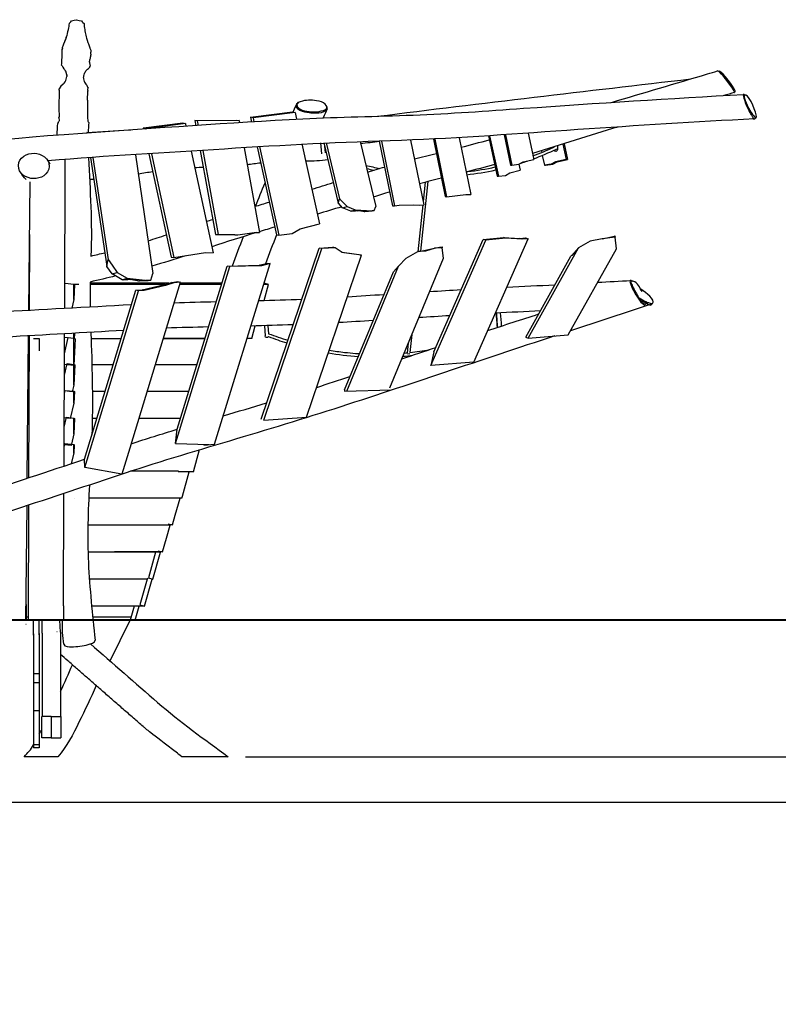
# Model space of a CAD drawing. Units: inches. Extents: x -25 to 232, y 42 to 255.
# Drawn here: x 159 to 193, y 188 to 231 of the extents above; entities that cross this region are included whole.
import ezdxf

# ---------------------------------------------------------------- set-up
doc = ezdxf.new("R2010")
doc.units = ezdxf.units.IN
doc.header["$MEASUREMENT"] = 0
doc.layers.add('Katalog', color=7, linetype='Continuous')

# ---------------------------------------------------------------- blocks, each defined once
blk = doc.blocks.new('block 6')
at = {"layer": 'Katalog', "true_color": 0xffffff}
h = blk.add_hatch(color=7, dxfattribs=at)
h.dxf.hatch_style = 2
h.paths.add_polyline_path([(218.945, 204.441), (218.445, 202.441), (219.445, 202.441)])
h = blk.add_hatch(color=7, dxfattribs=at)
h.dxf.hatch_style = 2
h.paths.add_polyline_path([(218.945, 198.677), (218.445, 196.677), (219.445, 196.677)])
at = {"layer": 'Katalog', "color": 7, "lineweight": 25, "true_color": 0xffffff}
for points in [[(183.495, 204.441), (219.945, 204.441)], [(218.945, 187.56), (218.945, 204.441)], [(169.272, 198.441), (219.945, 198.441)]]:
    blk.add_lwpolyline(points, dxfattribs=at)
at = {"layer": 'Katalog', "lineweight": 0}
for points in [[(218.945, 204.441), (218.445, 202.441), (219.445, 202.441), (218.945, 204.441)], [(218.945, 198.677), (218.445, 196.677), (219.445, 196.677), (218.945, 198.677)]]:
    blk.add_lwpolyline(points, dxfattribs=at)
at = {"layer": 'Katalog', "color": 7, "true_color": 0xffffff, "insert": (217.945, 188.379), "char_height": 2.87867, "attachment_point": 7, "rotation": 90}
blk.add_mtext('\\feibe Helvetica Neue 47 Light Condensed|b0|i0|c0|p34;\\W1;0,60', dxfattribs=at)
blk = doc.blocks.new('block 7')
at = {"layer": 'Katalog', "color": 7, "lineweight": 25, "true_color": 0xffffff}
for points in [[(167.961, 204.441), (229.513, 204.441)], [(114.776, 196.441), (228.807, 196.441)]]:
    blk.add_lwpolyline(points, dxfattribs=at)

msp = doc.modelspace()

# ---------------------------------------------------------------- linework, layer by layer
at = {"layer": 'Katalog', "color": 7, "lineweight": 25, "true_color": 0xffffff}
for points in [[(161.524, 230.591), (161.535, 230.668)], [(161.535, 230.668), (161.585, 230.73)], [(161.585, 230.73), (161.62, 230.784)], [(161.62, 230.784), (161.739, 230.807)], [(161.739, 230.807), (161.83, 230.828)], [(161.83, 230.828), (161.838, 230.826)], [(161.843, 230.827), (161.958, 230.797)], [(161.958, 230.797), (162.062, 230.774)], [(162.062, 230.774), (162.091, 230.738)], [(162.091, 230.738), (162.122, 230.702)], [(162.122, 230.702), (162.17, 230.653)], [(162.17, 230.653), (162.176, 230.59)], [(161.422, 230.146), (161.44, 230.209)], [(161.44, 230.209), (161.465, 230.304)], [(161.465, 230.304), (161.487, 230.399)], [(161.487, 230.399), (161.501, 230.463)], [(161.501, 230.463), (161.513, 230.527)], [(161.513, 230.527), (161.524, 230.591)], [(162.176, 230.59), (162.183, 230.525)], [(162.183, 230.525), (162.191, 230.461)], [(162.191, 230.461), (162.2, 230.397)], [(162.2, 230.397), (162.211, 230.333)], [(162.211, 230.333), (162.223, 230.269)], [(162.223, 230.269), (162.236, 230.206)], [(162.236, 230.206), (162.251, 230.142)], [(161.248, 229.682), (161.288, 229.774)], [(161.288, 229.774), (161.326, 229.866)], [(161.326, 229.866), (161.36, 229.959)], [(161.392, 230.052), (161.343, 229.912)], [(161.392, 230.052), (161.422, 230.146)], [(162.251, 230.142), (162.266, 230.079)], [(162.266, 230.079), (162.283, 230.016)], [(162.283, 230.016), (162.311, 229.921)], [(162.311, 229.921), (162.34, 229.827)], [(162.34, 229.827), (162.362, 229.765)], [(162.362, 229.765), (162.397, 229.672)], [(161.209, 229.2), (161.213, 229.323)], [(161.213, 229.323), (161.216, 229.511)], [(161.216, 229.543), (161.217, 229.559)], [(161.216, 229.528), (161.216, 229.543)], [(161.216, 229.528), (161.216, 229.515)], [(161.219, 229.585), (161.217, 229.559)], [(161.219, 229.585), (161.22, 229.593)], [(161.22, 229.593), (161.221, 229.606)], [(161.221, 229.606), (161.224, 229.627)], [(161.224, 229.627), (161.248, 229.682)], [(162.397, 229.672), (162.427, 229.595)], [(162.427, 229.595), (162.429, 229.592)], [(162.429, 229.592), (162.433, 229.58)], [(162.433, 229.58), (162.447, 229.55)], [(162.447, 229.55), (162.46, 229.52)], [(162.46, 229.52), (162.472, 229.492)], [(162.472, 229.492), (162.473, 229.476)], [(162.473, 229.476), (162.475, 229.449)], [(162.475, 229.449), (162.477, 229.422)], [(162.476, 229.344), (162.477, 229.369)], [(162.476, 229.312), (162.477, 229.344)], [(162.477, 229.422), (162.477, 229.395)], [(162.477, 229.369), (162.477, 229.395)], [(161.183, 228.835), (161.188, 228.894)], [(161.188, 228.894), (161.195, 228.979)], [(161.195, 228.979), (161.202, 229.079)], [(161.202, 229.079), (161.205, 229.152)], [(161.205, 229.152), (161.209, 229.2)], [(162.413, 228.958), (162.415, 228.995)], [(162.413, 228.958), (162.415, 228.921)], [(162.415, 228.995), (162.419, 229.032)], [(162.415, 228.921), (162.419, 228.884)], [(162.419, 229.032), (162.426, 229.069)], [(162.426, 229.069), (162.436, 229.104)], [(162.436, 229.104), (162.449, 229.139)], [(162.449, 229.139), (162.457, 229.158)], [(162.457, 229.158), (162.462, 229.191)], [(162.462, 229.191), (162.466, 229.213)], [(162.466, 229.213), (162.469, 229.235)], [(162.469, 229.235), (162.472, 229.256)], [(162.472, 229.256), (162.474, 229.276)], [(162.476, 229.304), (162.474, 229.276)], [(162.476, 229.311), (162.476, 229.304)], [(162.476, 229.304), (162.476, 229.304)], [(161.183, 228.835), (161.213, 228.793)], [(161.213, 228.793), (161.242, 228.741)], [(161.242, 228.741), (161.277, 228.672)], [(161.277, 228.672), (161.31, 228.636)], [(161.31, 228.636), (161.348, 228.582)], [(161.344, 228.588), (161.352, 228.576)], [(161.352, 228.576), (161.408, 228.366)], [(162.171, 228.406), (162.189, 228.458)], [(162.189, 228.458), (162.213, 228.509)], [(162.213, 228.509), (162.231, 228.541)], [(162.231, 228.541), (162.253, 228.574)], [(162.253, 228.574), (162.278, 228.605)], [(162.278, 228.605), (162.319, 228.649)], [(162.319, 228.649), (162.365, 228.69)], [(162.365, 228.69), (162.411, 228.723)], [(162.41, 228.724), (162.411, 228.723)], [(162.411, 228.723), (162.415, 228.731)], [(162.415, 228.731), (162.42, 228.743)], [(162.419, 228.884), (162.426, 228.848)], [(162.42, 228.743), (162.425, 228.754)], [(162.425, 228.754), (162.43, 228.765)], [(162.426, 228.848), (162.434, 228.815)], [(162.43, 228.765), (162.434, 228.776)], [(162.434, 228.815), (162.435, 228.809)], [(162.434, 228.776), (162.436, 228.781)], [(162.435, 228.809), (162.435, 228.802)], [(162.435, 228.802), (162.436, 228.796)], [(162.436, 228.796), (162.436, 228.789)], [(162.436, 228.789), (162.436, 228.781)], [(161.301, 228.043), (161.259, 227.994), (161.157, 227.907)], [(161.301, 228.043), (161.336, 228.095)], [(161.336, 228.095), (161.365, 228.151)], [(161.365, 228.151), (161.387, 228.21)], [(161.387, 228.21), (161.401, 228.271)], [(161.401, 228.271), (161.408, 228.335)], [(161.408, 228.398), (161.408, 228.335)], [(162.152, 228.279), (162.157, 228.334)], [(162.152, 228.279), (162.154, 228.223)], [(162.154, 228.223), (162.161, 228.167)], [(162.157, 228.334), (162.163, 228.37)], [(162.161, 228.167), (162.18, 228.108)], [(162.163, 228.37), (162.171, 228.406)], [(162.171, 228.128), (162.189, 228.088)], [(162.189, 228.088), (162.215, 228.04)], [(162.215, 228.04), (162.249, 227.993)], [(161.075, 227.738), (161.063, 226.937)], [(161.075, 227.748), (161.077, 227.791)], [(161.075, 227.738), (161.075, 227.748)], [(161.157, 227.907), (161.077, 227.791)], [(161.212, 227.949), (161.259, 227.994)], [(162.249, 227.993), (162.29, 227.948)], [(162.29, 227.948), (162.311, 227.9)], [(162.311, 227.9), (162.329, 227.86)], [(162.316, 227.289), (162.334, 227.685)], [(162.329, 227.86), (162.347, 227.818)], [(162.339, 227.716), (162.334, 227.685)], [(162.339, 227.716), (162.343, 227.775)], [(162.343, 227.775), (162.347, 227.818)], [(162.316, 227.289), (162.326, 226.544)], [(161.06, 226.953), (161.063, 226.955)], [(161.063, 226.937), (161.077, 226.557)], [(161.063, 226.937), (161.067, 226.921)], [(169.491, 226.545), (171.338, 226.772)], [(171.448, 226.747), (169.6, 226.52)], [(171.338, 226.772), (171.448, 226.747)], [(171.448, 226.747), (171.512, 226.456)], [(172.823, 227.059), (172.823, 227.059)], [(161.027, 226.304), (161.014, 226.267)], [(161.065, 226.536), (161.068, 226.546)], [(161.065, 226.536), (161.076, 226.379)], [(161.068, 226.546), (161.074, 226.555)], [(161.074, 226.555), (161.077, 226.557)], [(162.326, 226.544), (162.341, 226.369)], [(164.78, 226.07), (166.511, 226.291)], [(166.511, 226.291), (166.625, 226.26)], [(167.042, 226.394), (168.88, 226.416)], [(167.042, 226.394), (167.084, 226.164)], [(167.152, 226.38), (167.042, 226.394)], [(168.99, 226.402), (167.152, 226.38)], [(167.152, 226.38), (167.19, 226.171)], [(168.88, 226.416), (168.99, 226.402)], [(168.99, 226.402), (169.009, 226.291)], [(169.491, 226.545), (169.539, 226.328)], [(169.6, 226.52), (169.491, 226.545)], [(169.6, 226.52), (169.641, 226.335)], [(162.3, 225.864), (164.161, 225.988)], [(162.3, 225.864), (162.301, 225.86)], [(162.326, 225.862), (162.3, 225.864)], [(164.161, 225.988), (164.227, 225.983)], [(164.78, 226.07), (164.791, 226.019)], [(164.894, 226.038), (164.78, 226.07)], [(166.625, 226.26), (164.894, 226.038)], [(164.894, 226.038), (164.897, 226.025)], [(166.625, 226.26), (166.652, 226.136)], [(174.31, 225.469), (174.996, 222.616)], [(175.151, 225.494), (175.735, 222.648)], [(175.243, 225.496), (175.828, 222.641)], [(176.526, 225.539), (177.109, 222.699)], [(177.532, 225.581), (178.049, 223.054)], [(177.588, 225.584), (178.107, 223.049)], [(178.659, 225.64), (179.17, 223.141)], [(179.949, 225.721), (180.335, 223.954)], [(180.002, 225.725), (180.389, 223.95)], [(180.643, 225.769), (180.923, 224.442)], [(180.695, 225.772), (180.977, 224.44)], [(181.694, 225.843), (181.94, 224.683)], [(166.886, 225.05), (167.847, 220.589)], [(167.283, 225.075), (167.957, 221.382)], [(167.389, 225.082), (168.063, 221.382)], [(169.209, 225.202), (169.888, 221.473)], [(169.779, 225.241), (170.633, 221.368)], [(169.881, 225.248), (170.739, 221.356)], [(171.751, 225.371), (172.525, 221.862)], [(172.574, 225.411), (172.611, 224.933)], [(172.711, 225.416), (173.348, 222.766)], [(172.744, 225.276), (172.768, 224.971)], [(172.813, 225.42), (173.405, 222.958)], [(182.278, 225.067), (182.293, 224.995)], [(182.939, 225.137), (182.937, 225.146)], [(183.229, 225.363), (183.372, 224.687)], [(183.279, 225.378), (183.426, 224.683)], [(161.32, 218.136), (161.345, 224.686)], [(162.462, 224.769), (163.172, 219.993)], [(162.565, 224.775), (163.231, 220.294)], [(164.427, 224.895), (165.203, 219.67)], [(165.026, 224.932), (166.003, 220.394)], [(165.131, 224.939), (166.114, 220.378)], [(181.293, 224.478), (181.485, 224.577)], [(181.485, 224.577), (181.94, 224.683)], [(182.32, 224.867), (182.41, 224.442)], [(182.905, 224.577), (182.713, 224.479)], [(182.78, 224.478), (182.971, 224.577)], [(183.372, 224.687), (182.905, 224.577)], [(182.905, 224.577), (182.971, 224.577)], [(182.971, 224.577), (183.426, 224.683)], [(183.426, 224.683), (183.372, 224.687)], [(180.895, 224.096), (181.348, 224.208)], [(180.923, 224.442), (180.977, 224.44)], [(180.977, 224.44), (181.293, 224.478)], [(181.289, 224.478), (181.348, 224.208)], [(182.713, 224.479), (182.41, 224.442)], [(182.41, 224.442), (182.464, 224.44)], [(182.464, 224.44), (182.78, 224.478)], [(182.713, 224.479), (182.78, 224.478)], [(159.746, 218.043), (159.799, 223.697)], [(177.291, 223.712), (176.97, 220.657)], [(180.335, 223.954), (180.389, 223.95)], [(180.389, 223.95), (180.706, 223.986)], [(180.706, 223.986), (180.895, 224.096)], [(177.167, 223.681), (177.079, 222.844)], [(173.348, 222.766), (173.405, 222.958)], [(173.405, 222.958), (173.554, 222.809)], [(178.049, 223.054), (178.107, 223.049)], [(178.107, 223.049), (178.964, 223.152)], [(178.964, 223.152), (179.17, 223.141)], [(173.355, 222.76), (173.348, 222.766)], [(173.541, 222.565), (173.355, 222.76)], [(173.541, 222.565), (173.74, 222.614)], [(173.9, 222.416), (173.541, 222.565)], [(173.554, 222.809), (173.74, 222.614)], [(173.74, 222.614), (174.099, 222.465)], [(173.9, 222.416), (174.099, 222.465)], [(173.947, 222.413), (173.9, 222.416)], [(173.947, 222.413), (174.274, 222.444)], [(174.181, 222.432), (173.947, 222.413)], [(174.099, 222.465), (174.834, 222.429)], [(174.181, 222.432), (174.274, 222.444)], [(174.491, 222.396), (174.181, 222.432)], [(174.274, 222.444), (174.52, 222.4)], [(174.74, 222.416), (174.491, 222.396)], [(174.491, 222.396), (174.52, 222.4)], [(174.52, 222.4), (174.834, 222.429)], [(174.929, 222.437), (174.74, 222.416)], [(174.834, 222.429), (174.929, 222.437)], [(174.929, 222.437), (174.996, 222.616)], [(175.735, 222.648), (175.828, 222.641)], [(175.828, 222.641), (176.026, 222.671)], [(176.026, 222.671), (176.675, 222.688)], [(176.675, 222.688), (176.926, 222.681)], [(177.064, 222.694), (176.847, 220.631)], [(176.926, 222.681), (177.109, 222.699)], [(171.329, 221.43), (171.68, 221.642)], [(171.68, 221.642), (172.525, 221.862)], [(159.777, 221.393), (159.764, 218.045)], [(168.8, 221.37), (167.957, 221.382)], [(167.957, 221.382), (168.063, 221.382)], [(168.063, 221.382), (168.93, 221.37)], [(168.8, 221.37), (168.93, 221.37)], [(168.93, 221.37), (169.656, 221.47)], [(169.656, 221.47), (169.888, 221.473)], [(170.633, 221.368), (170.739, 221.356)], [(170.739, 221.356), (171.329, 221.43)], [(177.418, 215.632), (179.841, 221.134)], [(177.551, 216.233), (179.723, 221.166)], [(179.304, 215.778), (181.694, 221.204)], [(179.723, 221.166), (180.62, 221.259)], [(179.841, 221.134), (179.723, 221.166)], [(180.714, 221.225), (179.841, 221.134)], [(180.62, 221.259), (181.337, 221.219)], [(180.714, 221.225), (180.62, 221.259)], [(181.431, 221.184), (180.714, 221.225)], [(181.337, 221.219), (181.577, 221.237)], [(181.431, 221.184), (181.337, 221.219)], [(181.694, 221.204), (181.431, 221.184)], [(181.577, 221.237), (181.694, 221.204)], [(184.948, 221.204), (184.429, 221.093)], [(184.948, 221.204), (185.491, 221.321)], [(185.52, 221.276), (184.948, 221.204)], [(185.491, 221.321), (185.514, 221.324)], [(185.514, 221.324), (185.52, 221.276)], [(185.581, 220.765), (185.52, 221.276)], [(169.959, 213.277), (172.51, 220.793)], [(170.069, 213.232), (172.627, 220.768)], [(172.51, 220.793), (173.112, 220.83)], [(172.627, 220.768), (172.51, 220.793)], [(173.206, 220.803), (172.627, 220.768)], [(173.206, 220.803), (173.112, 220.83)], [(173.52, 220.59), (173.206, 220.803)], [(176.892, 220.64), (177.116, 220.689)], [(177.116, 220.689), (177.582, 220.789)], [(177.189, 220.662), (177.116, 220.689)], [(177.604, 220.781), (177.189, 220.662)], [(177.582, 220.789), (177.796, 220.835)], [(177.604, 220.781), (177.582, 220.789)], [(177.921, 220.804), (177.604, 220.781)], [(177.796, 220.835), (177.917, 220.844)], [(177.917, 220.844), (177.921, 220.804)], [(177.976, 220.35), (177.921, 220.804)], [(181.698, 216.836), (183.918, 220.798)], [(183.461, 216.98), (185.581, 220.765)], [(183.915, 220.797), (183.611, 220.47)], [(183.918, 220.798), (183.915, 220.797)], [(184.429, 221.093), (183.918, 220.798)], [(163.172, 219.993), (163.231, 220.294)], [(163.231, 220.294), (163.409, 220.045)], [(166.003, 220.394), (166.114, 220.378)], [(166.114, 220.378), (167.511, 220.596)], [(167.511, 220.596), (167.847, 220.589)], [(171.956, 213.354), (174.375, 220.48)], [(173.493, 220.608), (174.258, 220.51)], [(174.375, 220.48), (173.52, 220.59)], [(174.258, 220.51), (174.375, 220.48)], [(175.614, 214.654), (177.976, 220.35)], [(176.316, 220.331), (176.011, 220.004)], [(176.83, 220.627), (176.316, 220.331)], [(176.892, 220.64), (176.83, 220.627)], [(177.189, 220.662), (176.892, 220.64)], [(181.589, 216.883), (183.581, 220.438)], [(183.611, 220.47), (183.581, 220.438)], [(163.18, 219.981), (163.172, 219.993)], [(163.403, 219.657), (163.18, 219.981)], [(163.409, 220.045), (163.631, 219.721)], [(166.191, 212.204), (168.579, 219.975)], [(166.26, 212.827), (168.463, 219.999)], [(167.909, 212.169), (170.348, 220.107)], [(168.463, 219.999), (169.878, 220.038)], [(168.579, 219.975), (168.463, 219.999)], [(169.972, 220.012), (168.579, 219.975)], [(169.878, 220.038), (170.231, 220.127)], [(169.972, 220.012), (169.878, 220.038)], [(170.348, 220.107), (169.972, 220.012)], [(170.231, 220.127), (170.348, 220.107)], [(173.728, 214.51), (176, 219.992)], [(176, 219.992), (175.77, 219.753)], [(176.011, 220.004), (176, 219.992)], [(163.403, 219.657), (163.631, 219.721)], [(163.843, 219.399), (163.403, 219.657)], [(163.631, 219.721), (164.072, 219.463)], [(163.843, 219.399), (164.072, 219.463)], [(163.902, 219.393), (163.843, 219.399)], [(163.902, 219.393), (164.295, 219.423)], [(164.196, 219.414), (163.902, 219.393)], [(164.072, 219.463), (164.99, 219.374)], [(164.196, 219.414), (164.295, 219.423)], [(164.583, 219.342), (164.196, 219.414)], [(164.295, 219.423), (164.613, 219.345)], [(164.613, 219.345), (164.99, 219.374)], [(165.109, 219.382), (164.895, 219.364)], [(164.99, 219.374), (165.109, 219.382)], [(165.109, 219.382), (165.203, 219.67)], [(173.617, 214.558), (175.77, 219.753)], [(161.324, 219.192), (161.336, 219.246)], [(161.336, 219.246), (161.72, 219.207)], [(161.72, 219.207), (161.75, 219.191)], [(161.72, 218.528), (161.72, 219.207)], [(161.75, 219.191), (161.72, 218.528)], [(161.944, 219.191), (161.75, 219.191)], [(162.19, 211.51), (164.446, 218.94)], [(165.904, 219.246), (162.437, 219.246)], [(165.724, 219.191), (162.437, 219.191)], [(164.226, 212.116), (166.408, 219.298)], [(164.446, 218.94), (164.724, 218.956)], [(164.562, 218.916), (164.446, 218.94)], [(164.895, 219.364), (164.583, 219.342)], [(164.583, 219.342), (164.613, 219.345)], [(164.724, 218.956), (165.663, 219.172)], [(164.818, 218.931), (164.724, 218.956)], [(165.757, 219.148), (164.818, 218.931)], [(165.663, 219.172), (166.031, 219.285)], [(165.757, 219.148), (165.663, 219.172)], [(166.124, 219.26), (165.757, 219.148)], [(166.031, 219.285), (166.291, 219.32)], [(166.124, 219.26), (166.031, 219.285)], [(166.408, 219.298), (166.124, 219.26)], [(166.291, 219.32), (166.408, 219.298)], [(168.215, 219.191), (166.375, 219.191)], [(168.232, 219.246), (166.392, 219.246)], [(170.275, 219.191), (170.066, 219.191)], [(170.093, 219.246), (170.084, 219.246)], [(170.275, 219.191), (170.093, 219.246)], [(170.094, 218.489), (170.275, 219.191)], [(161.72, 218.528), (161.636, 218.154)], [(162.203, 211.151), (164.562, 218.916)], [(164.818, 218.931), (164.562, 218.916)], [(169.555, 216.812), (169.7, 217.371)], [(170.099, 217.382), (170.134, 216.936)], [(170.259, 217.386), (170.287, 217.028)], [(159.677, 210.675), (159.736, 216.925)], [(159.76, 216.927), (159.736, 210.694)], [(159.954, 216.812), (160.204, 216.812)], [(160.204, 216.812), (160.204, 216.275)], [(161.293, 211.211), (161.316, 217.017)], [(161.312, 216.137), (161.478, 216.864)], [(161.72, 216.82), (161.315, 216.863)], [(161.478, 216.864), (161.72, 216.837)], [(161.72, 216.837), (161.72, 217.041)], [(161.72, 216.837), (161.776, 216.809)], [(161.72, 215.682), (161.72, 216.837)], [(161.736, 216.812), (161.72, 216.82)], [(161.776, 216.809), (161.72, 215.636)], [(161.747, 217.043), (161.736, 216.812)], [(163.799, 216.809), (162.48, 216.809)], [(167.483, 216.809), (165.652, 216.809)], [(167.484, 216.812), (165.653, 216.812)], [(169.555, 216.812), (169.335, 216.812)], [(176.586, 216.997), (176.502, 216.202)], [(181.589, 216.883), (181.698, 216.836)], [(181.698, 216.836), (183.461, 216.98)], [(176.424, 216.608), (176.38, 216.189)], [(176.376, 216.153), (176.496, 216.145)], [(177.551, 216.233), (177.418, 215.632)], [(161.308, 215.201), (161.426, 215.714)], [(161.718, 215.626), (161.31, 215.67)], [(161.426, 215.714), (161.72, 215.682)], [(161.72, 215.636), (161.718, 215.626)], [(161.72, 215.682), (161.764, 215.66)], [(161.72, 214.765), (161.72, 215.682)], [(161.764, 215.66), (161.72, 214.765)], [(163.45, 215.66), (162.521, 215.66)], [(167.13, 215.66), (165.303, 215.66)], [(179.304, 215.778), (177.418, 215.632)], [(161.72, 214.765), (161.654, 214.477)], [(161.305, 214.402), (161.337, 214.539)], [(161.654, 214.477), (161.306, 214.515)], [(161.337, 214.539), (161.72, 214.497)], [(161.72, 214.497), (161.745, 214.484)], [(161.72, 213.979), (161.72, 214.497)], [(161.745, 214.484), (161.72, 213.979)], [(163.093, 214.484), (162.545, 214.484)], [(166.769, 214.484), (164.946, 214.484)], [(173.617, 214.558), (173.617, 214.51), (175.691, 214.558)], [(161.72, 213.979), (161.565, 213.302)], [(161.3, 212.925), (161.399, 213.354)], [(161.565, 213.302), (161.301, 213.331)], [(161.399, 213.354), (161.72, 213.317)], [(161.72, 213.317), (161.756, 213.299)], [(161.72, 212.627), (161.72, 213.317)], [(170.069, 213.232), (171.956, 213.354)], [(161.756, 213.299), (161.72, 212.627)], [(162.733, 213.299), (162.536, 213.299)], [(166.405, 213.299), (164.585, 213.299)], [(166.406, 213.302), (165.816, 213.302)], [(161.72, 212.627), (161.615, 212.171)], [(166.191, 212.204), (166.26, 212.827)], [(161.296, 212.045), (161.333, 212.204)], [(161.602, 212.116), (161.297, 212.151)], [(161.333, 212.204), (161.72, 212.159)], [(161.615, 212.171), (161.602, 212.116)], [(161.72, 212.159), (161.74, 212.149)], [(161.72, 211.785), (161.72, 212.159)], [(161.74, 212.149), (161.72, 211.785)], [(164.25, 212.196), (163.834, 210.854), (162.203, 211.151), (162.19, 211.51)], [(166.191, 212.204), (167.67, 212.154)], [(167.432, 212.138), (167.909, 212.169)], [(161.72, 211.785), (161.611, 211.318)], [(166.988, 210.966), (167.253, 211.946)], [(166.317, 210.982), (164.214, 210.982)], [(166.988, 210.966), (166.311, 210.966)], [(166.501, 209.893), (166.797, 210.966)], [(161.269, 205.076), (161.288, 210.006)], [(166.475, 209.799), (166.501, 209.893)], [(159.619, 204.441), (159.666, 209.468)], [(159.731, 209.49), (159.711, 204.441)], [(161.76, 209.806), (161.76, 209.799)], [(166.395, 209.806), (162.377, 209.806)], [(166.185, 209.052), (166.395, 209.806)], [(166.468, 209.799), (166.393, 209.799)], [(166.475, 209.799), (166.468, 209.799)], [(166.066, 208.624), (166.185, 209.052)], [(165.962, 208.621), (162.331, 208.621)], [(165.8, 208.048), (165.962, 208.621)], [(165.868, 208.679), (166.066, 208.624)], [(165.962, 208.621), (165.951, 208.624)], [(166.036, 208.624), (165.951, 208.624)], [(166.066, 208.624), (166.036, 208.624)], [(165.628, 207.438), (165.8, 208.048)], [(165.539, 207.427), (162.343, 207.427)], [(165.588, 207.438), (163.511, 207.438)], [(165.32, 207.427), (164.998, 206.299)], [(165.201, 206.244), (165.539, 207.427)], [(165.429, 207.493), (165.628, 207.438)], [(165.539, 207.427), (165.497, 207.438)], [(165.628, 207.438), (165.588, 207.438)], [(164.945, 206.236), (162.407, 206.236)], [(164.945, 206.236), (164.619, 205.108)], [(164.824, 205.053), (165.166, 206.236)], [(164.961, 206.291), (164.948, 206.244)], [(164.998, 206.299), (165.201, 206.244)], [(165.201, 206.244), (165.135, 206.244)], [(165.166, 206.236), (165.135, 206.244)], [(159.625, 205.13), (159.622, 204.441)], [(164.619, 205.108), (164.824, 205.053)], [(161.271, 205.084), (161.269, 205.084)], [(161.269, 205.076), (161.269, 204.441)], [(164.032, 205.056), (162.502, 205.056)], [(164.598, 205.053), (164.031, 205.053)], [(164.373, 205.053), (164.193, 204.441)], [(164.418, 204.441), (164.598, 205.056)], [(164.824, 205.053), (164.598, 205.053)], [(161.269, 204.441), (152.626, 204.441)], [(159.62, 204.585), (159.712, 204.585)], [(159.954, 203.786), (159.954, 204.441)], [(160.204, 203.797), (160.204, 204.441)], [(160.337, 203.868), (160.337, 204.441)], [(161.138, 203.906), (161.11, 204.441)], [(161.231, 203.892), (161.231, 204.441)], [(162.548, 204.585), (164.236, 204.585)], [(218.945, 204.441), (162.562, 204.441)], [(163.321, 202.647), (164.193, 204.441)], [(159.954, 203.834), (159.954, 203.738)], [(160.204, 203.856), (160.204, 203.738)], [(160.337, 203.868), (160.336, 200.207)], [(160.337, 203.868), (160.337, 200.207)], [(160.989, 203.927), (160.981, 203.928)], [(161.138, 203.906), (161.137, 200.207)], [(159.954, 203.738), (159.954, 202.104)], [(160.204, 203.738), (160.204, 202.104)], [(161.141, 202.933), (161.141, 201.303)], [(159.954, 202.104), (160.204, 202.104)], [(159.954, 202.104), (159.954, 201.707)], [(160.204, 202.104), (160.204, 201.707)], [(159.954, 201.707), (159.954, 201.701)], [(159.954, 201.707), (160.204, 201.707)], [(159.954, 201.701), (160.204, 201.701)], [(159.954, 201.701), (159.954, 200.47)], [(160.204, 201.707), (160.204, 201.701)], [(160.204, 201.701), (160.204, 200.47)], [(159.954, 200.47), (160.204, 200.47)], [(159.954, 200.47), (159.954, 198.972)], [(160.204, 200.47), (160.204, 198.972)], [(160.732, 200.207), (160.312, 200.207)], [(160.312, 199.266), (160.312, 200.207)], [(160.732, 200.207), (161.152, 200.207)], [(160.732, 200.207), (160.732, 199.266)], [(161.152, 200.207), (161.152, 199.266)], [(160.732, 199.266), (160.312, 199.266)], [(160.312, 199.265), (160.312, 199.266)], [(160.732, 199.266), (160.732, 199.265)], [(160.732, 199.266), (161.152, 199.266)], [(161.152, 199.266), (161.152, 199.265)], [(159.954, 198.972), (159.954, 198.836)], [(159.954, 198.972), (160.204, 198.972)], [(160.204, 198.836), (159.954, 198.836)], [(160.204, 198.972), (160.204, 198.836)], [(161.022, 198.441), (159.538, 198.441)], [(168.514, 198.441), (166.475, 198.441)]]:
    msp.add_lwpolyline(points, dxfattribs=at)
at = {"layer": 'Katalog', "color": 7, "lineweight": 40, "true_color": 0xffffff}
msp.add_lwpolyline([(218.19, 204.441), (-24.753, 204.441)], dxfattribs=at)
at = {"layer": 'Katalog', "color": 7, "lineweight": 25, "true_color": 0xffffff}
for points in [[(189.576, 228.444), (189.723, 228.488), (189.871, 228.531), (190.018, 228.574)], [(190.027, 228.574), (190.024, 228.575), (190.021, 228.575), (190.018, 228.574)], [(190.762, 227.671), (190.716, 227.795), (190.189, 228.537), (190.027, 228.574)], [(190.029, 228.574), (190.049, 228.569), (190.069, 228.565), (190.09, 228.56)], [(190.791, 227.714), (190.749, 227.854), (190.26, 228.522), (190.09, 228.56)], [(175.078, 226.585), (179.664, 227.158), (184.254, 227.693), (188.845, 228.226)], [(185.366, 227.193), (186.77, 227.609), (188.172, 228.028), (189.576, 228.444)], [(190.762, 227.627), (190.61, 227.583), (190.457, 227.538), (190.305, 227.493)], [(190.767, 227.631), (190.776, 227.647), (190.767, 227.657), (190.762, 227.671)], [(190.762, 227.627), (190.764, 227.628), (190.766, 227.629), (190.767, 227.631)], [(190.794, 227.678), (190.785, 227.663), (190.777, 227.648), (190.768, 227.633)], [(190.794, 227.678), (190.801, 227.692), (190.795, 227.702), (190.791, 227.714)], [(191.261, 227.518), (190.982, 227.593), (191.723, 226.27), (191.733, 226.559)], [(171.569, 227.153), (171.585, 227.163), (171.601, 227.173), (171.617, 227.183)], [(190.435, 227.501), (190.438, 227.512), (190.441, 227.523), (190.443, 227.534)], [(191.195, 227.543), (191.217, 227.534), (191.24, 227.526), (191.264, 227.517)], [(191.733, 226.559), (191.738, 226.719), (191.45, 227.453), (191.264, 227.517)], [(171.369, 226.765), (171.409, 226.866), (171.45, 226.966), (171.491, 227.066)], [(172.855, 226.915), (172.8, 226.78), (172.745, 226.645), (172.691, 226.511)], [(172.823, 227.059), (172.831, 227.041), (172.84, 227.024), (172.849, 227.007)], [(172.856, 226.917), (172.869, 226.95), (172.866, 226.976), (172.849, 227.007)], [(161.027, 226.304), (161.042, 226.327), (161.057, 226.35), (161.073, 226.373)], [(161.08, 226.383), (161.078, 226.382), (161.078, 226.38), (161.076, 226.379)], [(162.341, 226.37), (162.353, 226.348), (162.365, 226.327), (162.377, 226.306)], [(162.341, 226.369), (162.353, 226.348), (162.365, 226.326), (162.377, 226.305)], [(162.377, 226.305), (162.369, 226.159), (162.361, 226.013), (162.355, 225.867)], [(162.377, 226.306), (162.377, 226.306), (162.377, 226.305), (162.377, 226.305)], [(191.716, 226.513), (191.7, 226.501), (191.683, 226.488), (191.666, 226.476)], [(160.992, 225.765), (160.997, 225.933), (161.006, 226.1), (161.014, 226.267)], [(185.649, 226.11), (184.39, 225.734), (183.141, 225.328), (181.884, 224.946)], [(175.156, 225.474), (174.882, 225.44), (174.607, 225.406), (174.333, 225.372)], [(178.744, 225.221), (179.159, 225.327), (179.574, 225.437), (179.986, 225.553)], [(181.906, 224.844), (182.221, 224.961), (182.531, 225.089), (182.836, 225.23)], [(181.933, 224.716), (182.274, 224.843), (182.609, 224.983), (182.939, 225.137)], [(182.827, 225.226), (182.827, 225.23), (182.826, 225.233), (182.826, 225.237)], [(182.836, 225.23), (182.836, 225.233), (182.835, 225.237), (182.835, 225.24)], [(182.99, 225.288), (183.007, 225.14), (182.964, 224.926), (182.851, 225.096)], [(160.555, 224.667), (160.596, 224.61), (160.632, 224.549), (160.676, 224.494)], [(162.363, 224.761), (162.439, 223.322), (162.532, 221.888), (162.476, 220.443)], [(172.891, 224.665), (172.568, 224.619), (172.245, 224.605), (171.92, 224.608)], [(171.935, 224.607), (171.932, 224.599), (171.929, 224.591), (171.925, 224.582)], [(176.697, 224.706), (177.018, 224.788), (177.34, 224.868), (177.661, 224.948)], [(181.393, 224.53), (181.48, 224.558), (181.567, 224.586), (181.653, 224.616)], [(165.195, 224.146), (164.981, 224.112), (164.768, 224.074), (164.555, 224.037)], [(167.419, 224.332), (167.293, 224.329), (167.168, 224.325), (167.043, 224.321)], [(169.936, 224.528), (169.74, 224.501), (169.543, 224.472), (169.346, 224.448)], [(174.561, 224.424), (174.767, 224.376), (174.973, 224.332), (175.181, 224.293)], [(174.594, 224.288), (174.702, 224.263), (174.811, 224.239), (174.92, 224.216)], [(174.632, 224.129), (174.883, 224.205), (175.133, 224.28), (175.386, 224.353)], [(180.224, 224.463), (179.806, 224.349), (179.387, 224.24), (178.967, 224.133)], [(178.992, 224.014), (179.424, 224.062), (179.851, 224.133), (180.275, 224.227)], [(179.04, 224.151), (179.446, 224.199), (179.848, 224.267), (180.247, 224.355)], [(159.621, 223.802), (159.528, 223.895), (159.46, 224.005), (159.386, 224.111)], [(162.605, 223.813), (162.545, 223.811), (162.486, 223.81), (162.427, 223.809)], [(177.883, 223.861), (177.562, 223.781), (177.241, 223.701), (176.921, 223.618)], [(169.712, 222.63), (169.85, 222.973), (169.99, 223.315), (170.128, 223.657)], [(172.19, 223.381), (172.504, 223.476), (172.818, 223.572), (173.131, 223.668)], [(175.611, 223.255), (175.372, 223.183), (175.133, 223.111), (174.895, 223.037)], [(169.679, 222.621), (169.891, 222.685), (170.103, 222.749), (170.314, 222.813)], [(173.5, 222.608), (173.144, 222.499), (172.788, 222.391), (172.433, 222.283)], [(167.552, 221.959), (167.646, 221.989), (167.741, 222.02), (167.835, 222.05)], [(170.556, 221.716), (170.332, 221.647), (170.106, 221.58), (169.882, 221.511)], [(164.989, 221.114), (165.258, 221.196), (165.526, 221.283), (165.793, 221.371)], [(169.751, 221.471), (169.096, 221.271), (168.441, 221.066), (167.791, 220.848)], [(168.692, 220.006), (168.855, 220.437), (169.018, 220.867), (169.185, 221.297)], [(170.633, 221.369), (170.469, 220.949), (170.308, 220.528), (170.148, 220.106)], [(162.476, 220.443), (162.678, 220.49), (162.881, 220.539), (163.084, 220.589)], [(166.631, 220.458), (166.141, 220.296), (165.65, 220.141), (165.155, 219.996)], [(163.559, 219.565), (163.186, 219.472), (162.813, 219.384), (162.438, 219.3)], [(162.438, 219.3), (162.432, 218.934), (162.433, 218.569), (162.439, 218.203)], [(177.368, 218.884), (177.83, 218.913), (178.292, 218.94), (178.754, 218.965)], [(180.754, 219.071), (181.462, 219.107), (182.169, 219.144), (182.877, 219.183)], [(184.753, 219.287), (185.237, 219.314), (185.72, 219.34), (186.203, 219.365)], [(186.223, 219.362), (186.247, 219.353), (186.272, 219.345), (186.297, 219.336)], [(186.705, 218.877), (186.593, 219.056), (186.549, 219.263), (186.297, 219.336)], [(187.195, 218.423), (187.205, 218.617), (186.736, 218.932), (186.623, 219.001)], [(169.849, 218.482), (170.482, 218.499), (171.115, 218.52), (171.748, 218.549)], [(173.755, 218.656), (174.289, 218.688), (174.823, 218.722), (175.357, 218.756)], [(152.429, 217.584), (156.367, 217.897), (160.311, 218.096), (164.256, 218.311)], [(166.132, 218.392), (166.75, 218.411), (167.367, 218.425), (167.984, 218.439)], [(187.116, 218.321), (185.928, 217.94), (184.745, 217.545), (183.559, 217.156)], [(187.186, 218.393), (187.173, 218.376), (187.161, 218.358), (187.148, 218.341)], [(187.186, 218.393), (187.193, 218.403), (187.195, 218.412), (187.195, 218.423)], [(178.249, 217.819), (177.797, 217.792), (177.344, 217.763), (176.891, 217.735)], [(179.917, 217.17), (180.664, 217.412), (181.41, 217.652), (182.156, 217.896)], [(182.232, 218.032), (181.572, 217.998), (180.912, 217.964), (180.252, 217.93)], [(180.296, 217.932), (180.296, 217.929), (180.296, 217.926), (180.296, 217.922)], [(180.349, 217.31), (180.33, 217.514), (180.313, 217.718), (180.296, 217.922)], [(180.358, 217.313), (180.344, 217.52), (180.329, 217.727), (180.314, 217.933)], [(180.473, 217.942), (180.488, 217.749), (180.501, 217.556), (180.514, 217.363)], [(167.641, 217.325), (167.025, 217.311), (166.408, 217.296), (165.792, 217.271)], [(171.366, 217.422), (170.746, 217.399), (170.126, 217.381), (169.506, 217.367)], [(174.88, 217.606), (174.376, 217.574), (173.873, 217.544), (173.369, 217.516)], [(162.47, 217.086), (162.473, 216.995), (162.477, 216.903), (162.48, 216.812)], [(162.48, 216.809), (162.532, 215.4), (162.564, 213.994), (162.515, 212.584)], [(170.279, 216.902), (170.221, 216.835), (170.143, 216.842), (170.134, 216.936)], [(170.279, 216.902), (170.548, 216.801), (170.82, 216.708), (171.094, 216.622)], [(170.287, 217.028), (170.567, 216.923), (170.848, 216.827), (171.134, 216.739)], [(176.138, 215.919), (176.637, 216.088), (177.135, 216.256), (177.634, 216.422)], [(172.916, 216.183), (173.35, 216.108), (173.785, 216.055), (174.224, 216.025)], [(172.958, 216.305), (173.18, 216.267), (173.403, 216.236), (173.628, 216.21)], [(173.628, 216.21), (173.788, 216.191), (173.948, 216.175), (174.108, 216.163)], [(174.108, 216.163), (174.164, 216.158), (174.221, 216.154), (174.277, 216.151)], [(176.188, 216.039), (176.335, 216.051), (176.482, 216.067), (176.629, 216.085)], [(176.245, 216.176), (176.29, 216.18), (176.335, 216.184), (176.38, 216.189)], [(176.502, 216.202), (176.789, 216.235), (177.074, 216.277), (177.358, 216.33)], [(172.403, 214.671), (172.89, 214.829), (173.377, 214.989), (173.863, 215.152)], [(168.295, 213.426), (168.931, 213.611), (169.566, 213.796), (170.199, 213.986)], [(164.25, 212.196), (164.918, 212.415), (165.587, 212.625), (166.26, 212.827)], [(159.622, 204.252), (159.62, 204.254), (159.619, 204.255), (159.617, 204.256)], [(161.285, 203.386), (161.267, 203.555), (161.248, 203.724), (161.231, 203.892)], [(161.141, 201.303), (161.322, 201.692), (161.495, 202.083), (161.66, 202.479)], [(160.204, 199.429), (160.24, 199.497), (160.276, 199.565), (160.312, 199.633)], [(159.538, 198.441), (159.683, 198.607), (159.848, 198.753), (159.954, 198.956)]]:
    msp.add_open_spline(points, degree=3, dxfattribs=at)
for points, knots in [([(152.403, 225.319), (156.963, 225.292), (157.564, 225.534), (162.097, 225.846), (165.327, 226.069), (168.555, 226.306), (171.789, 226.471), (173.406, 226.553), (175.025, 226.574), (176.643, 226.638), (178.261, 226.702), (179.875, 226.817), (181.489, 226.933), (184.718, 227.165), (187.95, 227.362), (191.182, 227.545)], [0, 0, 0, 0, 1, 1, 1, 2, 2, 2, 3, 3, 3, 4, 4, 4, 5, 5, 5, 5]), ([(172.823, 227.059), (172.724, 227.246), (172.297, 227.289), (172.14, 227.291), (172.014, 227.293), (171.893, 227.283), (171.771, 227.249), (171.639, 227.212), (171.457, 227.195), (171.548, 227.012), (171.641, 226.825), (172.075, 226.78), (172.229, 226.777), (172.355, 226.775), (172.476, 226.784), (172.598, 226.817), (172.73, 226.854), (172.911, 226.867), (172.826, 227.052)], [0, 0, 0, 0, 1, 1, 1, 2, 2, 2, 3, 3, 3, 4, 4, 4, 5, 5, 5, 6, 6, 6, 6]), ([(191.195, 227.543), (191.111, 227.574), (191.166, 227.46), (191.177, 227.411), (191.188, 227.361), (191.203, 227.312), (191.22, 227.263), (191.253, 227.165), (191.292, 227.071), (191.334, 226.977), (191.376, 226.883), (191.422, 226.791), (191.474, 226.702), (191.499, 226.657), (191.526, 226.613), (191.555, 226.571), (191.585, 226.529), (191.592, 226.414), (191.666, 226.476)], [0, 0, 0, 0, 1, 1, 1, 2, 2, 2, 3, 3, 3, 4, 4, 4, 5, 5, 5, 6, 6, 6, 6]), ([(171.569, 227.153), (171.397, 227.043), (171.517, 226.92), (171.664, 226.851), (171.795, 226.789), (171.928, 226.762), (172.069, 226.745), (172.232, 226.726), (172.761, 226.685), (172.856, 226.917)], [0, 0, 0, 0, 1, 1, 1, 2, 2, 2, 3, 3, 3, 3]), ([(191.656, 226.473), (189.066, 226.329), (186.477, 226.173), (183.889, 225.998), (181.301, 225.824), (178.716, 225.613), (176.122, 225.525), (173.529, 225.436), (170.939, 225.315), (168.35, 225.145), (165.762, 224.974), (163.171, 224.848), (160.586, 224.623)], [0, 0, 0, 0, 1, 1, 1, 2, 2, 2, 3, 3, 3, 4, 4, 4, 4]), ([(159.286, 224.42), (159.273, 224.062), (159.63, 223.851), (159.945, 223.842), (160.259, 223.833), (160.628, 224.022), (160.641, 224.379), (160.653, 224.738), (160.297, 224.948), (159.981, 224.957), (159.667, 224.966), (159.298, 224.778), (159.286, 224.42)], [0, 0, 0, 0, 1, 1, 1, 2, 2, 2, 3, 3, 3, 4, 4, 4, 4]), ([(186.296, 219.336), (186.124, 219.384), (186.268, 219.162), (186.308, 219.07), (186.35, 218.973), (186.4, 218.882), (186.455, 218.793), (186.567, 218.611), (186.618, 218.407), (186.865, 218.325)], [0, 0, 0, 0, 1, 1, 1, 2, 2, 2, 3, 3, 3, 3]), ([(186.223, 219.362), (186.138, 219.389), (186.177, 219.284), (186.193, 219.232), (186.208, 219.178), (186.229, 219.127), (186.252, 219.076), (186.298, 218.974), (186.351, 218.877), (186.408, 218.781), (186.451, 218.71), (186.71, 218.283), (186.836, 218.282)], [0, 0, 0, 0, 1, 1, 1, 2, 2, 2, 3, 3, 3, 4, 4, 4, 4]), ([(186.58, 218.608), (186.672, 218.544), (186.767, 218.487), (186.869, 218.44), (186.92, 218.416), (186.971, 218.396), (187.025, 218.381), (187.082, 218.366), (187.133, 218.327), (187.184, 218.391)], [0, 0, 0, 0, 1, 1, 1, 2, 2, 2, 3, 3, 3, 3]), ([(186.675, 218.488), (186.749, 218.442), (186.824, 218.401), (186.904, 218.367), (186.985, 218.333), (187.066, 218.22), (187.148, 218.341)], [0, 0, 0, 0, 1, 1, 1, 2, 2, 2, 2]), ([(163.91, 217.174), (160.448, 216.966), (156.983, 216.809), (153.524, 216.541), (148.807, 216.176), (147.861, 216.143), (143.13, 216.166)], [0, 0, 0, 0, 1, 1, 1, 2, 2, 2, 2]), ([(182.877, 216.932), (179.631, 215.874), (176.402, 214.765), (173.153, 213.718), (169.902, 212.67), (166.604, 211.781), (163.364, 210.697), (160.128, 209.615), (156.877, 208.578), (153.659, 207.437), (150.437, 206.294), (147.171, 205.326), (143.868, 204.452)], [0, 0, 0, 0, 1, 1, 1, 2, 2, 2, 3, 3, 3, 4, 4, 4, 4]), ([(143.018, 205.387), (147.652, 206.646), (148.116, 206.696), (152.648, 208.304), (155.811, 209.426), (159.007, 210.447), (162.19, 211.51)], [0, 0, 0, 0, 1, 1, 1, 2, 2, 2, 2]), ([(162.409, 210.379), (162.345, 209.242), (162.306, 208.108), (162.363, 206.968), (162.42, 205.831), (162.538, 204.7), (162.655, 203.568)], [0, 0, 0, 0, 1, 1, 1, 2, 2, 2, 2]), ([(161.285, 203.386), (161.298, 203.259), (161.545, 203.276), (161.62, 203.274), (161.746, 203.269), (161.869, 203.278), (161.993, 203.295), (162.117, 203.311), (162.237, 203.335), (162.357, 203.373), (162.427, 203.394), (162.668, 203.447), (162.655, 203.568)], [0, 0, 0, 0, 1, 1, 1, 2, 2, 2, 3, 3, 3, 4, 4, 4, 4]), ([(162.453, 203.406), (163.437, 202.546), (164.422, 201.686), (165.407, 200.828), (166.396, 199.967), (167.454, 199.206), (168.514, 198.441)], [0, 0, 0, 0, 1, 1, 1, 2, 2, 2, 2]), ([(166.475, 198.441), (166.371, 198.517), (166.297, 198.572), (166.273, 198.594), (165.049, 199.523), (164.909, 199.644), (164.77, 199.766), (164.628, 199.889), (164.486, 200.013), (164.344, 200.137), (164.194, 200.267), (164.045, 200.397), (163.896, 200.527), (163.744, 200.659), (163.593, 200.791), (163.442, 200.922), (163.294, 201.051), (163.147, 201.179), (163, 201.308), (162.872, 201.419), (162.746, 201.531), (162.618, 201.642), (162.552, 201.699), (162.487, 201.756), (162.421, 201.814), (162.356, 201.871), (162.29, 201.928), (162.224, 201.986), (162.096, 202.098), (161.967, 202.211), (161.838, 202.324), (161.71, 202.436), (161.582, 202.547), (161.454, 202.66), (161.348, 202.752), (161.243, 202.844), (161.137, 202.936)], [0, 0, 0, 0, 1, 1, 1, 2, 2, 2, 3, 3, 3, 4, 4, 4, 5, 5, 5, 6, 6, 6, 7, 7, 7, 8, 8, 8, 9, 9, 9, 10, 10, 10, 11, 11, 11, 12, 12, 12, 12]), ([(162.703, 201.568), (162.464, 201.023), (162.212, 200.485), (161.948, 199.953), (161.683, 199.419), (161.42, 198.899), (161.022, 198.441)], [0, 0, 0, 0, 1, 1, 1, 2, 2, 2, 2])]:
    msp.add_open_spline(points, degree=3, knots=knots, dxfattribs=at)

# ---------------------------------------------------------------- block references
at = {"layer": 'Katalog'}
for name in ['block 7', 'block 6']:
    msp.add_blockref(name, (0, 0), dxfattribs=at)

doc.saveas('drawing.dxf')
